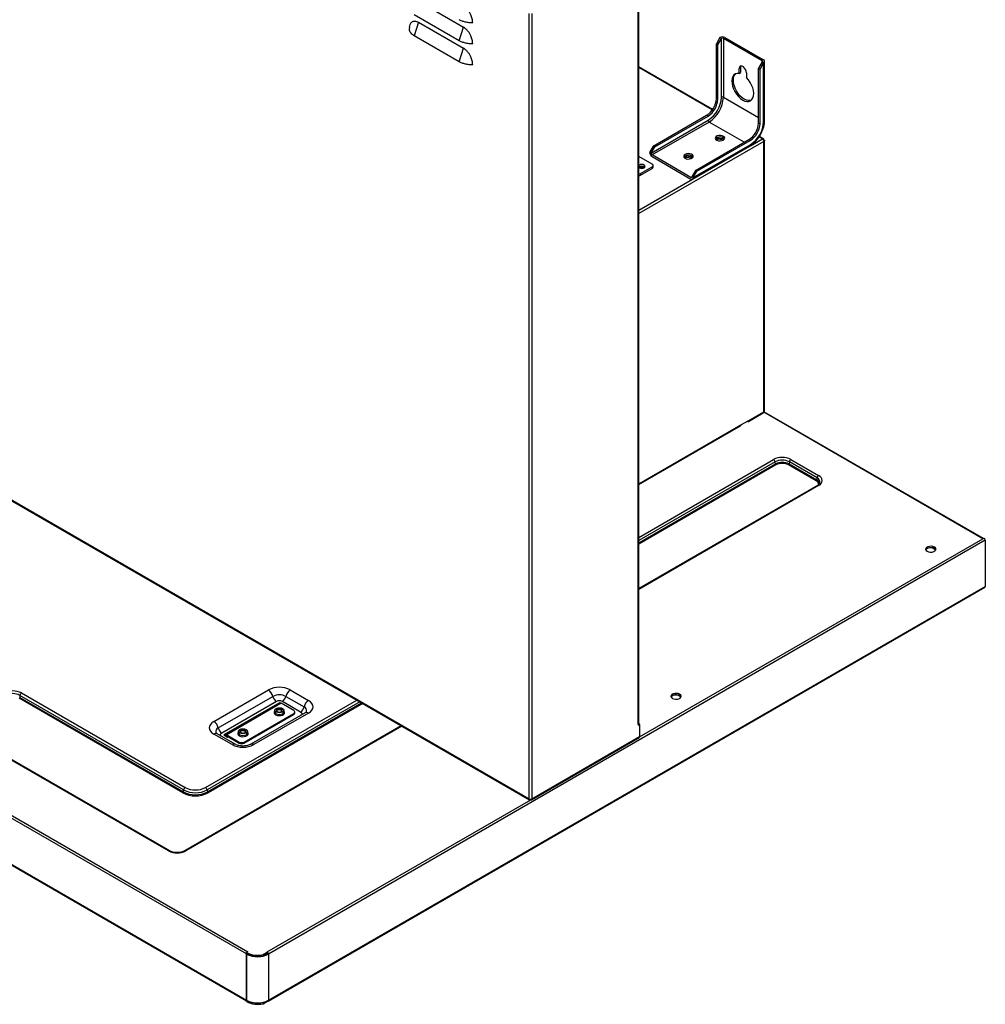
# Model space of a CAD drawing. Units: millimetres. Extents: x 22 to 424, y -86 to 291.
# Drawn here: x 249 to 305, y 188 to 245 of the extents above; entities that cross this region are included whole.
import ezdxf

# ---------------------------------------------------------------- set-up
doc = ezdxf.new("R2010")
doc.units = ezdxf.units.MM

msp = doc.modelspace()

# ---------------------------------------------------------------- linework, layer by layer
at = {"color": 7, "linetype": 'Continuous', "lineweight": 25}
for p, q in [((284.872471, 203.904679), (284.872471, 248.879748)), ((284.907619, 203.953663), (284.907619, 248.931243)), ((272.070304, 246.015608), (274.686599, 244.505253)), ((274.435773, 243.716815), (271.819482, 245.227168)), ((278.508511, 199.528602), (278.508511, 245.30388)), ((278.678216, 245.30388), (278.678216, 199.528602)), ((271.534294, 244.495538), (271.524516, 244.373648)), ((272.070304, 244.790796), (271.819482, 244.002358)), ((272.070304, 244.790796), (274.686599, 243.280441)), ((274.435773, 243.716815), (274.686599, 244.505253)), ((274.435773, 242.492005), (271.819482, 244.002358)), ((289.641907, 243.901648), (289.429774, 243.534225)), ((289.429774, 243.534225), (289.514628, 243.48524)), ((289.429774, 240.349716), (289.429774, 243.534225)), ((289.514628, 243.48524), (289.72676, 243.852664)), ((289.514628, 240.300731), (289.514628, 243.48524)), ((289.72676, 243.852664), (289.641907, 243.901648)), ((289.72676, 240.423192), (289.72676, 243.852664)), ((292.102639, 242.546411), (289.839897, 243.852664)), ((289.839897, 243.852664), (289.839897, 240.423192)), ((289.92475, 243.901648), (292.187492, 242.595395)), ((274.435773, 242.492005), (274.686599, 243.280441)), ((289.215317, 239.713842), (284.90762, 242.200623)), ((292.102638, 242.481099), (291.890505, 242.113675)), ((291.97536, 242.06469), (292.187492, 242.432113)), ((292.187492, 242.432113), (292.102638, 242.481099)), ((292.187492, 239.002642), (292.187492, 242.432113)), ((292.24607, 239.084283), (292.24607, 242.513754)), ((290.843989, 242.146172), (290.759135, 242.097187)), ((290.759135, 241.810196), (290.759135, 242.097187)), ((290.759135, 241.810196), (290.843989, 241.859181)), ((290.843989, 242.146172), (290.843989, 241.859181)), ((291.183399, 241.852265), (291.183399, 241.565274)), ((291.890505, 242.113675), (291.97536, 242.06469)), ((291.890505, 238.929166), (291.890505, 242.113675)), ((291.97536, 238.88018), (291.97536, 242.06469)), ((289.429774, 240.349716), (289.514628, 240.300731)), ((285.75282, 237.573822), (288.864089, 239.36992)), ((285.837673, 237.524837), (288.948942, 239.320935)), ((288.948942, 239.320935), (288.864089, 239.36992)), ((285.625541, 237.157414), (288.948942, 239.075973)), ((289.00551, 238.977993), (285.682109, 237.059434)), ((291.890505, 238.929166), (291.97536, 238.88018)), ((288.086273, 235.736864), (291.409674, 237.655422)), ((288.213551, 236.153272), (291.32482, 237.94937)), ((288.298405, 236.104287), (291.409674, 237.900384)), ((289.399316, 237.964356), (289.537307, 238.044016)), ((289.43386, 237.935306), (289.537307, 237.995024)), ((289.902021, 237.987601), (289.537307, 238.044016)), ((289.537307, 237.995024), (289.537307, 238.044016)), ((289.537307, 237.995024), (289.862921, 237.944656)), ((291.409674, 237.900384), (291.32482, 237.94937)), ((292.168074, 238.009252), (291.941941, 238.139796)), ((292.189134, 237.956503), (292.170211, 237.945579)), ((292.170212, 237.945576), (292.189134, 237.956503)), ((292.182709, 237.923928), (292.201632, 237.934853)), ((292.201635, 222.092081), (292.201635, 237.851318)), ((292.236781, 222.141066), (292.236781, 237.890269)), ((285.75282, 237.573822), (285.540688, 237.206399)), ((285.540688, 237.206399), (285.625541, 237.157414)), ((285.625541, 237.157414), (285.837673, 237.524837)), ((287.944851, 235.753181), (285.682109, 237.059434)), ((285.837673, 237.524837), (285.75282, 237.573822)), ((288.044843, 235.645295), (291.368244, 237.563854)), ((285.68211, 236.528769), (284.907619, 236.975873)), ((284.939647, 236.467538), (284.90762, 236.443381)), ((285.682109, 236.96145), (287.944851, 235.655196)), ((285.740688, 236.349143), (285.740688, 236.447128)), ((287.560838, 236.903025), (287.698829, 236.982686)), ((287.595383, 236.873975), (287.698829, 236.933693)), ((288.063544, 236.926271), (287.698829, 236.982686)), ((287.698829, 236.933693), (287.698829, 236.982686)), ((287.698829, 236.933693), (288.024444, 236.883326)), ((215.215383, 236.066947), (278.508511, 199.528602)), ((215.239952, 236.012171), (278.533657, 199.473493)), ((285.010359, 235.977693), (285.68211, 236.365487)), ((285.010359, 235.879708), (285.68211, 236.267502)), ((285.010359, 235.977693), (285.010359, 235.879708)), ((285.194206, 236.304233), (285.206747, 236.296083)), ((285.68211, 236.267502), (285.68211, 236.365487)), ((288.213551, 236.153272), (288.001419, 235.785849)), ((288.086273, 235.736864), (288.298405, 236.104287)), ((288.298405, 236.104287), (288.213551, 236.153272)), ((288.001419, 235.785849), (288.086273, 235.736864)), ((262.039994, 190.486852), (199.864095, 226.380235)), ((199.934806, 226.50271), (262.110706, 190.609327)), ((199.88481, 223.639866), (262.04699, 187.754404)), ((290.861667, 221.318534), (291.321286, 221.583867)), ((291.236432, 221.534867), (291.236419, 221.534874)), ((291.296428, 221.528925), (292.15557, 222.024897)), ((291.321286, 221.583867), (292.201635, 222.092081)), ((304.997732, 214.706191), (292.202617, 222.092654)), ((284.907619, 217.840744), (290.836809, 221.263592)), ((293.775268, 219.304624), (295.391714, 218.37147)), ((292.870355, 219.048023), (292.85399, 219.164647)), ((295.250003, 218.061031), (293.633558, 218.994185)), ((293.684741, 219.164647), (293.668376, 219.048023)), ((293.668376, 219.048023), (295.284822, 218.114869)), ((295.301186, 218.231492), (293.684741, 219.164647)), ((295.284822, 218.114869), (295.301186, 218.231492)), ((295.32672, 217.793804), (284.90762, 211.778985)), ((304.968447, 214.689284), (305.039158, 214.730105)), ((305.109868, 214.607631), (263.319856, 190.482771)), ((302.086986, 214.10758), (302.121603, 214.207514)), ((302.086986, 214.10758), (302.122341, 214.08717)), ((302.122341, 214.08717), (302.156958, 214.187104)), ((302.122341, 214.08717), (302.156958, 214.107155)), ((302.175108, 214.093432), (302.179463, 214.106003)), ((305.109868, 214.607631), (305.109868, 211.912989)), ((263.299143, 187.742401), (305.089155, 211.867261)), ((263.319856, 187.788187), (305.109868, 211.912989)), ((230.952044, 205.738959), (262.039994, 187.792268)), ((248.830681, 205.557892), (248.814316, 205.441268)), ((258.371673, 200.049995), (248.830681, 205.557892)), ((248.921209, 205.69787), (258.4622, 200.189973)), ((260.131504, 204.038838), (263.313484, 205.875756)), ((260.390619, 203.661103), (263.572598, 205.498021)), ((264.332837, 205.49802), (265.393496, 204.885714)), ((264.591954, 205.875756), (265.652613, 205.26345)), ((287.237744, 205.535295), (287.272361, 205.635229)), ((287.237744, 205.535295), (287.273099, 205.514885)), ((287.273099, 205.514885), (287.307716, 205.614819)), ((287.273099, 205.514885), (287.307716, 205.534869)), ((287.325866, 205.521147), (287.33022, 205.533717)), ((258.32049, 199.879533), (248.779498, 205.387431)), ((248.814316, 205.441268), (258.355308, 199.933371)), ((263.777165, 205.199809), (260.595185, 203.362891)), ((263.970396, 205.129079), (260.717704, 203.25134)), ((263.985861, 205.106396), (260.803881, 203.269478)), ((264.065856, 205.098474), (260.883876, 203.261556)), ((263.999893, 205.112051), (263.970396, 205.129079)), ((263.970396, 205.129079), (263.970396, 205.097467)), ((264.801247, 204.673942), (264.065856, 205.098474)), ((265.188931, 204.587503), (264.128272, 205.199808)), ((261.902108, 202.837023), (264.801247, 204.51066)), ((261.902108, 202.7717), (264.801247, 204.445337)), ((265.462628, 204.544219), (262.280648, 202.707301)), ((265.652613, 204.525405), (262.470633, 202.688488)), ((263.697718, 204.690293), (263.697718, 204.592307)), ((263.83249, 204.686188), (263.828956, 204.684145)), ((264.076481, 204.684145), (264.072946, 204.686188)), ((264.207719, 204.592307), (264.207719, 204.690292)), ((264.801247, 204.445337), (264.801247, 204.51066)), ((264.859825, 204.526978), (264.859825, 204.592301)), ((271.062616, 203.786434), (258.436225, 196.497374)), ((284.872471, 203.855687), (284.872471, 203.904679)), ((284.872471, 203.855687), (284.957324, 203.806687)), ((284.957324, 203.806687), (284.957324, 203.153454)), ((257.489413, 196.490938), (245.23101, 203.567563)), ((257.554408, 196.497374), (245.296004, 203.574)), ((261.192163, 202.688488), (260.131504, 203.300793)), ((261.382147, 202.7073), (260.321488, 203.319606)), ((260.717704, 203.25134), (260.929835, 203.128879)), ((260.883876, 203.261556), (261.619267, 202.837024)), ((260.883876, 203.196233), (261.619267, 202.771701)), ((261.576397, 203.465681), (261.576397, 203.367695)), ((261.71117, 203.461576), (261.707634, 203.459532)), ((261.955161, 203.459533), (261.951624, 203.461575)), ((262.086399, 203.367695), (262.086399, 203.465681)), ((260.929835, 203.128879), (260.965192, 203.14929)), ((261.619267, 202.771701), (261.619267, 202.837024)), ((261.902108, 202.837023), (261.902108, 202.7717)), ((278.653071, 199.473492), (284.932468, 203.098511)), ((278.678216, 199.528602), (284.957324, 203.153454)), ((258.355308, 199.933371), (258.371673, 200.049995)), ((259.742853, 200.049995), (259.759219, 199.933371)), ((278.58851, 199.508368), (278.58851, 199.482403)), ((278.598217, 199.482403), (278.598217, 199.508368)), ((262.110706, 190.609327), (262.040034, 190.568529)), ((262.040034, 190.503206), (262.040034, 190.568529)), ((263.26429, 190.596503), (263.004217, 190.446365)), ((263.249147, 190.605245), (263.26429, 190.596503)), ((263.26429, 190.596503), (263.26429, 190.53118)), ((262.039994, 190.486852), (262.041193, 190.502521)), ((262.039994, 190.486852), (262.039994, 187.792268)), ((262.047064, 190.482771), (262.061366, 190.491027)), ((262.047064, 187.788187), (262.047064, 190.482771)), ((263.26429, 190.53118), (263.004217, 190.381042)), ((263.004217, 190.446365), (263.004217, 190.381042)), ((263.319856, 190.482771), (263.263135, 190.515515)), ((263.319856, 190.482771), (263.319856, 187.788187)), ((262.061366, 187.780112), (262.04699, 187.771813)), ((262.04699, 187.70649), (262.04699, 187.771813)), ((263.004033, 187.588367), (263.26429, 187.73861)), ((263.004033, 187.65369), (263.052589, 187.681721)), ((263.26429, 187.73861), (263.26429, 187.758691)), ((263.004033, 187.65369), (263.004033, 187.588367))]:
    msp.add_line(p, q, dxfattribs=at)
at = {"color": 8, "linetype": 'Continuous', "lineweight": 25}
for p, q in [((292.102639, 242.481098), (292.102639, 242.546411)), ((289.195312, 239.684816), (284.90762, 242.160048)), ((289.839897, 240.423192), (291.890508, 239.2394)), ((291.056077, 237.794226), (289.00551, 238.977993)), ((292.201635, 237.851318), (284.90762, 233.640573)), ((291.413458, 237.592269), (292.11678, 237.998288)), ((292.11678, 237.998288), (291.922357, 238.110527)), ((284.907618, 233.836528), (288.029721, 235.638879)), ((287.944851, 235.753181), (288.00142, 235.785838)), ((304.968447, 214.689284), (292.190878, 222.065618)), ((284.90762, 217.881336), (290.861667, 221.318534)), ((284.907619, 214.769543), (292.763463, 219.304625)), ((292.85399, 219.164647), (284.907619, 214.577305)), ((292.905173, 218.994185), (284.907619, 214.377296)), ((284.90762, 214.451233), (292.870355, 219.048023)), ((295.391715, 217.787367), (284.90762, 211.735028)), ((284.955878, 203.136274), (304.968447, 214.689284)), ((259.652326, 200.189973), (268.472435, 205.281713)), ((268.638936, 205.185594), (259.742853, 200.049995)), ((259.759219, 199.933371), (268.748129, 205.122558)), ((268.812168, 205.08559), (259.794037, 199.879533)), ((271.100687, 203.764455), (258.50122, 196.490938)), ((260.883885, 203.196229), (260.848528, 203.175817)), ((263.249147, 190.605245), (278.615211, 199.475885))]:
    msp.add_line(p, q, dxfattribs=at)
at = {"color": 7, "linetype": 'Continuous', "lineweight": 25, "flags": 128}
for points in [[(291.183399, 241.852265), (291.170608, 241.943431), (291.133771, 242.038373), (291.077335, 242.125638), (291.008104, 242.194701), (290.934432, 242.237232), (290.865202, 242.2481), (290.808765, 242.225995), (290.771929, 242.173584), (290.759135, 242.097187)], [(290.843989, 242.146172), (290.856782, 242.222568), (290.86983, 242.248426)], [(290.759135, 241.810196), (290.644095, 241.814083), (290.542113, 241.78527), (290.457261, 241.724908), (290.392927, 241.635405), (290.351679, 241.520334), (290.335162, 241.384288), (290.344036, 241.232699), (290.377949, 241.071616), (290.435544, 240.907471), (290.514523, 240.746815), (290.611734, 240.596059), (290.723297, 240.461224), (290.844758, 240.34769), (290.971268, 240.25999), (291.097778, 240.201625), (291.219239, 240.174923), (291.330802, 240.180951), (291.428013, 240.219468), (291.506992, 240.288937), (291.564588, 240.386584), (291.598499, 240.508513), (291.607373, 240.649856), (291.590858, 240.804971), (291.549609, 240.967666), (291.485274, 241.131448), (291.400424, 241.289778), (291.298441, 241.436337), (291.183399, 241.565274)], [(291.461654, 240.243397), (291.415655, 240.229935), (291.304092, 240.223907), (291.182631, 240.250609), (291.056121, 240.308975), (290.929611, 240.396675), (290.80815, 240.510209), (290.696587, 240.645044), (290.599376, 240.795799), (290.520397, 240.956456), (290.462802, 241.120601), (290.42889, 241.281684), (290.420016, 241.433273), (290.436532, 241.569318), (290.47778, 241.684389), (290.542114, 241.773893), (290.565735, 241.795342)], [(289.836362, 237.926867), (289.893476, 237.974999), (289.916615, 238.031792), (289.90265, 238.089575), (289.853475, 238.140544), (289.775724, 238.177815), (289.6799, 238.196356), (289.578946, 238.193661), (289.486495, 238.170096), (289.415033, 238.128842), (289.374212, 238.075471), (289.369544, 238.017191), (289.401661, 237.961873), (289.466224, 237.916989), (289.554514, 237.8886), (289.654608, 237.880539), (289.752987, 237.893897), (289.836362, 237.926867)], [(292.187475, 237.92668), (292.181425, 237.93761), (292.174977, 237.948328)], [(287.608976, 237.090049), (287.551861, 237.041917), (287.528723, 236.985126), (287.542685, 236.927343), (287.591863, 236.876374), (287.669613, 236.839102), (287.765437, 236.820562), (287.866392, 236.823255), (287.958843, 236.846821), (288.030305, 236.888075), (288.071126, 236.941446), (288.075793, 236.999726), (288.043676, 237.055044), (287.979112, 237.099928), (287.890822, 237.128318), (287.790729, 237.136378), (287.692352, 237.123021), (287.608976, 237.090049)], [(284.907619, 236.328414), (284.939648, 236.304257), (285.004532, 236.279228), (285.081069, 236.27044), (285.157605, 236.279228), (285.222489, 236.304257), (285.265845, 236.341714), (285.281069, 236.385898), (285.265845, 236.430081), (285.22249, 236.467538), (285.157605, 236.492566), (285.081068, 236.501355), (285.004532, 236.492566), (284.939647, 236.467538), (284.939647, 236.467538)], [(285.235336, 236.312417), (285.228889, 236.32326), (285.194206, 236.353225), (285.142298, 236.373248), (285.081069, 236.380278), (285.019839, 236.373248), (284.967931, 236.353226), (284.933248, 236.32326), (284.926802, 236.312417)], [(302.140019, 214.199439), (302.054673, 214.233938), (301.954035, 214.249505), (301.850242, 214.244263), (301.755815, 214.218844), (301.682142, 214.176314), (301.638111, 214.121802), (301.62903, 214.061884), (301.655996, 214.003787), (301.715756, 213.954517), (301.801103, 213.920018), (301.901741, 213.904451), (302.005534, 213.909693), (302.099961, 213.935112), (302.173634, 213.977642), (302.217666, 214.032154), (302.226746, 214.092072), (302.199781, 214.15017), (302.140019, 214.199439)], [(301.633272, 214.044316), (301.638111, 214.056479), (301.682142, 214.110991), (301.755815, 214.153521), (301.850242, 214.17894), (301.954035, 214.184182), (302.054673, 214.168615), (302.102537, 214.152468)], [(301.636343, 214.036152), (301.653178, 214.064922), (301.715757, 214.117785), (301.807327, 214.15391), (301.915378, 214.168359), (302.025138, 214.159158), (302.097573, 214.138145)], [(302.156958, 214.123486), (302.199781, 214.084846), (302.222504, 214.044317)], [(302.156958, 214.107155), (302.211688, 214.051465), (302.219434, 214.03615)], [(287.290778, 205.627154), (287.205431, 205.661653), (287.104792, 205.67722), (287.001, 205.671978), (286.906573, 205.646559), (286.8329, 205.604028), (286.788868, 205.549517), (286.779787, 205.489598), (286.806753, 205.431501), (286.866514, 205.382232), (286.95186, 205.347732), (287.052498, 205.332165), (287.156291, 205.337408), (287.250719, 205.362827), (287.324391, 205.405357), (287.368423, 205.459869), (287.377504, 205.519787), (287.350538, 205.577884), (287.290778, 205.627154)], [(286.78403, 205.472031), (286.788868, 205.484194), (286.8329, 205.538705), (286.906573, 205.581236), (287.001, 205.606655), (287.104792, 205.611897), (287.205431, 205.59633), (287.253294, 205.580182)], [(286.7871, 205.463866), (286.803936, 205.492637), (286.866514, 205.545499), (286.958085, 205.581625), (287.066135, 205.596074), (287.175895, 205.586873), (287.248331, 205.56586)], [(287.307716, 205.5512), (287.350538, 205.512561), (287.373261, 205.472032)], [(287.307716, 205.534869), (287.362445, 205.479179), (287.370191, 205.463865)], [(265.652613, 204.525405), (265.765038, 204.604489), (265.848579, 204.694714), (265.900021, 204.792615), (265.917391, 204.894428), (265.900022, 204.996241), (265.848578, 205.094141), (265.765039, 205.184367), (265.652613, 205.26345)], [(264.13303, 204.794384), (264.188308, 204.746627), (264.207719, 204.690292), (264.188306, 204.633959), (264.133031, 204.586201), (264.050301, 204.554291), (263.952719, 204.543084), (263.855134, 204.554289), (263.772406, 204.586201), (263.717128, 204.633958), (263.697718, 204.690293), (263.717128, 204.746627), (263.772406, 204.794385), (263.855133, 204.826296), (263.952718, 204.837501), (264.050302, 204.826296), (264.13303, 204.794384)], [(264.076462, 204.761728), (264.019687, 204.783629), (263.952718, 204.791319), (263.885747, 204.783628), (263.828976, 204.761728), (263.791038, 204.728954), (263.777718, 204.690293), (263.791038, 204.651633), (263.828975, 204.618857), (263.885749, 204.596958), (263.952718, 204.589268), (264.019687, 204.596958), (264.076462, 204.618857), (264.114396, 204.651632), (264.127718, 204.690293), (264.114397, 204.728954), (264.076462, 204.761728)], [(264.072927, 204.686199), (264.109777, 204.65436), (264.112921, 204.649637)], [(260.131504, 204.038838), (260.019078, 203.959755), (259.935538, 203.869529), (259.884094, 203.771629), (259.866723, 203.669816), (259.884094, 203.568002), (259.935538, 203.470102), (260.019075, 203.379877), (260.131504, 203.300793)], [(260.772745, 203.219567), (260.772912, 203.220455), (260.77935, 203.241248), (260.789804, 203.257799), (260.803875, 203.269475), (260.82102, 203.275824), (260.840579, 203.276606), (260.861804, 203.271788), (260.883876, 203.261556)], [(260.883876, 203.196233), (260.87284, 203.201348), (260.862227, 203.203758), (260.852447, 203.203367), (260.843875, 203.200192), (260.83684, 203.194355), (260.831612, 203.186079), (260.831437, 203.185685)], [(262.011711, 203.569773), (262.066987, 203.522014), (262.086399, 203.465681), (262.066987, 203.409347), (262.011711, 203.361588), (261.928981, 203.329678), (261.831398, 203.318472), (261.733814, 203.329677), (261.651086, 203.361588), (261.595808, 203.409346), (261.576397, 203.465681), (261.595808, 203.522015), (261.651086, 203.569773), (261.733814, 203.601684), (261.831398, 203.61289), (261.928981, 203.601683), (262.011711, 203.569773)], [(261.955142, 203.537116), (261.898366, 203.559016), (261.831396, 203.566706), (261.764427, 203.559016), (261.707655, 203.537116), (261.669719, 203.504342), (261.656396, 203.465681), (261.669717, 203.42702), (261.707655, 203.394245), (261.764427, 203.372345), (261.831396, 203.364655), (261.898368, 203.372346), (261.955142, 203.394245), (261.993076, 203.42702), (262.006396, 203.465681), (261.993076, 203.504341), (261.955142, 203.537116)], [(261.951605, 203.461586), (261.988457, 203.429748), (261.991601, 203.425025)], [(263.127391, 190.452149), (263.13903, 190.456557), (263.263289, 190.515426)], [(263.319856, 187.788187), (263.318499, 187.77304), (263.314474, 187.760045), (263.307939, 187.749701), (263.299148, 187.742404), (263.288432, 187.738435), (263.276207, 187.737946), (263.264516, 187.740432)]]:
    msp.add_lwpolyline(points, dxfattribs=at)
at = {"color": 8, "linetype": 'Continuous', "lineweight": 25, "flags": 128}
for points in [[(263.697718, 204.648079), (263.658111, 204.597052), (263.648878, 204.536135), (263.676293, 204.477069), (263.737051, 204.426979), (263.823818, 204.391905), (263.926135, 204.376079), (264.031659, 204.381408), (264.127659, 204.407251), (264.202559, 204.45049), (264.247326, 204.50591), (264.256557, 204.566827), (264.229141, 204.625893), (264.207717, 204.64808)], [(263.697718, 204.592307), (263.717128, 204.535973), (263.772406, 204.488215), (263.855134, 204.456304), (263.952719, 204.445098), (264.050301, 204.456305), (264.133031, 204.488215), (264.188306, 204.535974), (264.207719, 204.592307)], [(265.188931, 204.587503), (265.219807, 204.565784), (265.242751, 204.541005), (265.256877, 204.514119), (265.261648, 204.486158), (265.256877, 204.458197), (265.242749, 204.431311), (265.219807, 204.406531), (265.208346, 204.397426)], [(260.575768, 203.172813), (260.564308, 203.18192), (260.541366, 203.206698), (260.527238, 203.233586), (260.522469, 203.261546), (260.527236, 203.289507), (260.541366, 203.316393), (260.564308, 203.341171), (260.595185, 203.362891)], [(261.576397, 203.423467), (261.53679, 203.372439), (261.527558, 203.311523), (261.554974, 203.252458), (261.615731, 203.202367), (261.702499, 203.167294), (261.804814, 203.151466), (261.910337, 203.156795), (262.006339, 203.182639), (262.081239, 203.225877), (262.126005, 203.281297), (262.135237, 203.342215), (262.107821, 203.401281), (262.086397, 203.423468)], [(261.576397, 203.367695), (261.595808, 203.311361), (261.651086, 203.263603), (261.733814, 203.231692), (261.831398, 203.220486), (261.928981, 203.231693), (262.011711, 203.263603), (262.066987, 203.311362), (262.086399, 203.367695)]]:
    msp.add_lwpolyline(points, dxfattribs=at)
at = {"color": 7, "linetype": 'Continuous', "lineweight": 25}
for centre, radius, start, end in [((289.783328, 243.628702), 0.307408, 62.60997686, 117.39002314), ((289.783328, 243.743483), 0.122965, 62.61057398, 117.38942602), ((292.090244, 242.513755), 0.034929, 290.78282433, 69.21532697), ((292.156505, 242.513754), 0.087324, 290.78473482, 69.21526518), ((288.201606, 240.405602), 1.229439, 302.60536602, 357.39462999), ((288.038022, 240.50004), 1.690486, 302.60546523, 357.39451292), ((288.286459, 240.356617), 1.229439, 302.60536602, 357.39462999), ((288.036006, 240.501204), 1.805577, 302.47625595, 357.52372759), ((289.783328, 240.314011), 0.122965, 62.61057398, 117.38942602), ((289.071761, 239.081563), 0.122946, 182.60589152, 237.39405086), ((290.662337, 238.985052), 1.229439, 302.60536602, 357.39462999), ((290.498754, 239.079489), 1.690486, 302.60546523, 357.39451292), ((290.747191, 238.936067), 1.229439, 302.60536602, 357.39462999), ((289.641436, 237.763916), 0.345469, 40.24767986, 139.09512901), ((292.017406, 237.842933), 0.184419, 2.60593336, 57.3946252), ((285.847733, 237.220372), 0.307363, 182.60566242, 237.39440319), ((285.74836, 237.163004), 0.122946, 182.60589152, 237.39405086), ((287.802958, 236.702583), 0.345472, 40.24807365, 139.09486935), ((285.651124, 236.447128), 0.087323, 290.78382063, 69.21617937), ((284.879445, 236.220196), 0.275583, 275.86792422, 298.36210403), ((284.879445, 236.122212), 0.275583, 275.86792423, 298.36210403), ((285.080122, 236.141877), 0.266791, 46.97160172, 130.28445468), ((285.081714, 236.097503), 0.235355, 61.44703668, 122.4617469), ((285.640597, 236.359124), 0.100587, 294.37477707, 354.30569024), ((287.966933, 235.780254), 0.034936, 230.79720393, 9.21556951), ((288.000057, 235.72288), 0.087343, 230.79764912, 9.21290624), ((292.176727, 222.147053), 0.060351, 294.3748849, 354.30732802), ((291.269556, 221.575476), 0.052406, 230.796388, 9.21313152), ((290.795774, 221.315253), 0.065975, 308.46077857, 2.85084777), ((293.269365, 218.328238), 1.099668, 62.60958594, 117.39034517), ((292.653007, 219.133928), 0.203317, 8.69011719, 57.09354941), ((293.269365, 218.362977), 0.902891, 62.6095737, 117.3903424), ((293.885729, 219.133924), 0.203323, 122.90716282, 171.30917058), ((293.269366, 218.277936), 0.86732, 62.60966541, 117.39033459), ((292.947658, 219.059839), 0.078201, 188.6903736, 237.09231982), ((293.269365, 218.291296), 0.791637, 62.60962308, 117.39028123), ((293.591071, 219.05984), 0.078204, 302.90769502, 351.30862062), ((295.207516, 218.126686), 0.078204, 302.90769502, 351.30862062), ((295.502175, 218.20077), 0.203323, 122.90716282, 171.30917058), ((295.280871, 218.079418), 0.312379, 290.78355586, 69.21665086), ((304.956349, 214.600647), 0.153677, 2.60476982, 57.39473737), ((302.094871, 214.121511), 0.090061, 59.91356813, 72.73314808), ((302.088855, 214.111378), 0.101846, 48.03343241, 59.84253981), ((301.599128, 213.753748), 0.232185, 59.84748353, 64.57400053), ((301.546142, 213.661994), 0.33814, 56.21561296, 59.89346736), ((305.059829, 211.908099), 0.050277, 305.68135174, 5.58141925), ((263.952719, 204.642036), 1.389491, 62.60968757, 117.39031243), ((248.415306, 204.72148), 1.09967, 62.60970878, 117.39022233), ((248.415306, 204.756221), 0.902891, 62.60966859, 117.39024751), ((249.031671, 205.527169), 0.203325, 122.90738374, 171.30894966), ((262.989719, 205.375923), 0.595531, 11.83091978, 57.06697253), ((263.952717, 204.764393), 0.826257, 62.60958595, 117.39023068), ((264.032774, 205.59442), 0.470165, 191.83141234, 237.06682347), ((263.872669, 205.594413), 0.470155, 302.93286444, 348.16906604), ((264.915725, 205.375916), 0.59554, 122.93315302, 168.16869209), ((287.245624, 205.549209), 0.09008, 59.91616594, 72.7333431), ((287.239602, 205.539084), 0.101859, 48.03275169, 59.84017997), ((263.952718, 204.860994), 0.381594, 62.60933633, 117.39046515), ((264.018987, 205.033048), 0.080481, 54.3833395, 114.30537415), ((264.933328, 204.982108), 0.470155, 302.93286444, 348.16906604), ((265.976384, 204.76361), 0.59554, 122.93315302, 168.16869209), ((286.749919, 205.181499), 0.232138, 59.85000731, 64.5776367), ((286.696958, 205.089834), 0.338002, 56.21207989, 59.89133103), ((263.954259, 204.50272), 0.21851, 57.10661128, 137.7502123), ((264.770259, 204.592301), 0.087324, 290.78441784, 69.21558216), ((264.759728, 204.536963), 0.100595, 294.37679356, 354.30338778), ((259.807739, 203.539005), 0.595531, 11.83091978, 57.06697253), ((260.850795, 203.757502), 0.470165, 191.83141234, 237.06682347), ((261.832939, 203.278095), 0.218519, 57.10868205, 137.74814153), ((261.831398, 203.922206), 1.38949, 242.60965741, 297.39034259), ((261.760689, 203.109967), 0.307405, 242.60968769, 297.38981944), ((261.760689, 203.044644), 0.307405, 242.60968769, 297.38981944), ((284.891435, 203.150168), 0.065971, 308.46119538, 2.85503227), ((258.278005, 199.945186), 0.078201, 302.90768019, 351.3096264), ((259.057263, 201.301493), 1.601501, 242.60955476, 297.39044524), ((259.057263, 201.288145), 1.52583, 242.60975871, 297.39024129), ((258.572663, 200.019271), 0.203325, 122.90738374, 171.30894966), ((259.057263, 201.373184), 1.490256, 242.60975353, 297.39024648), ((259.057263, 201.338443), 1.293478, 242.60974365, 297.39025635), ((259.54187, 200.019276), 0.203317, 8.69011719, 57.09354941), ((259.836522, 199.945186), 0.078201, 188.6903736, 237.09231982), ((278.593363, 199.692366), 0.184441, 242.60958733, 297.39041267), ((257.995317, 197.467328), 1.099671, 242.60968945, 297.39031054), ((262.686457, 191.804445), 1.394758, 242.38897182, 283.16898798), ((263.166338, 190.475787), 0.153677, 2.60476982, 57.39473737), ((262.686457, 191.739121), 1.394758, 242.38897182, 283.16898798), ((262.68346, 191.711007), 1.383317, 242.60960139, 297.39039861), ((262.102781, 187.789802), 0.062836, 177.75103429, 207.39116893), ((262.686492, 189.017034), 1.399836, 242.81655359, 283.11119994), ((262.686492, 188.951711), 1.399836, 242.81655359, 283.11119994), ((262.68346, 189.016423), 1.383317, 242.60960139, 297.39039861)]:
    msp.add_arc(centre, radius, start, end, dxfattribs=at)
at = {"color": 8, "linetype": 'Continuous', "lineweight": 25}
for centre, radius, start, end in [((292.145975, 239.094266), 0.100592, 294.3766234, 354.30412986), ((291.313036, 237.64399), 0.097313, 304.56422426, 6.74682127), ((295.163769, 217.851731), 0.289647, 9.37756603, 65.29595523), ((295.193745, 217.9766), 0.276612, 355.0053437, 67.14373817), ((295.155065, 217.833843), 0.246226, 3.46097224, 67.32076968), ((295.353835, 217.736232), 0.063637, 53.46962952, 115.21903454), ((265.30596, 204.661047), 0.241118, 346.80721548, 68.71293568), ((265.54163, 204.373342), 0.188256, 53.87640086, 114.81282394), ((260.243021, 203.143314), 0.192965, 66.00636273, 125.30381048), ((260.484358, 203.433191), 0.246437, 112.35704011, 192.16965932), ((261.303098, 202.53656), 0.188119, 65.04560856, 126.13618422), ((262.358899, 202.530433), 0.193561, 54.74215649, 113.4266053), ((257.5273, 196.439779), 0.06366, 64.83316988, 126.52262811), ((258.463108, 196.437765), 0.065421, 54.36834084, 113.99721697)]:
    msp.add_arc(centre, radius, start, end, dxfattribs=at)
at = {"color": 7, "linetype": 'Continuous', "lineweight": 25}
for points, knots in [([(275.228591, 244.755475), (275.220488, 244.83313), (275.204463, 244.986715), (275.1301, 245.203364), (275.034214, 245.382283), (274.931703, 245.523068), (274.812639, 245.646681), (274.728145, 245.702578), (274.686599, 245.730063)], [0, 0, 0, 0, 0.218368819, 0.431888283, 0.565035859, 0.709662071, 0.857238972, 1, 1, 1, 1]), ([(271.538676, 244.495036), (271.546337, 244.553708), (271.563159, 244.682535), (271.646579, 244.796148), (271.746479, 244.852288), (271.843495, 244.866201), (271.952569, 244.849858), (272.031212, 244.810406), (272.070304, 244.790796)], [0, 0, 0, 0, 0.20078572, 0.440871252, 0.579409249, 0.712523072, 0.857099369, 1, 1, 1, 1]), ([(275.228591, 244.755475), (275.156538, 244.756829), (275.011325, 244.759556), (274.799288, 244.798936), (274.599968, 244.857175), (274.490552, 244.913451), (274.435773, 244.941625)], [0, 0, 0, 0, 0.24737154, 0.498547062, 0.748944063, 1, 1, 1, 1]), ([(275.228591, 243.530665), (275.220488, 243.60832), (275.204463, 243.761905), (275.130101, 243.978553), (275.034213, 244.157471), (274.931702, 244.298255), (274.81264, 244.421871), (274.728145, 244.477768), (274.686599, 244.505253)], [0, 0, 0, 0, 0.218369022, 0.431888685, 0.565034588, 0.709660934, 0.857238839, 1, 1, 1, 1]), ([(271.819482, 244.002355), (271.770824, 244.033837), (271.673638, 244.096716), (271.580523, 244.208156), (271.529263, 244.303499), (271.530359, 244.361468), (271.530704, 244.379759)], [0, 0, 0, 0, 0.289102076, 0.577441415, 0.866672205, 1, 1, 1, 1]), ([(275.228591, 243.530665), (275.156538, 243.532018), (275.011325, 243.534743), (274.799288, 243.574124), (274.599968, 243.632362), (274.490552, 243.68864), (274.435773, 243.716815)], [0, 0, 0, 0, 0.247371429, 0.498546982, 0.748944014, 1, 1, 1, 1]), ([(275.228591, 242.305853), (275.220488, 242.383508), (275.204463, 242.537092), (275.1301, 242.753741), (275.034214, 242.93266), (274.931703, 243.073446), (274.812639, 243.197058), (274.728145, 243.252956), (274.686599, 243.280441)], [0, 0, 0, 0, 0.218368819, 0.431888283, 0.565035859, 0.709662071, 0.857238972, 1, 1, 1, 1]), ([(275.228591, 242.305853), (275.156538, 242.307206), (275.011325, 242.309934), (274.799288, 242.349314), (274.599968, 242.407553), (274.490552, 242.463828), (274.435773, 242.492003)], [0, 0, 0, 0, 0.24737154, 0.498547062, 0.748944063, 1, 1, 1, 1]), ([(291.368244, 237.563854), (291.395508, 237.580437), (291.473276, 237.627738), (291.597367, 237.725303), (291.735622, 237.860934), (291.862415, 238.015097), (291.97515, 238.183548), (292.071334, 238.362496), (292.148927, 238.548001), (292.205385, 238.735903), (292.239877, 238.916792), (292.244075, 239.030329), (292.24607, 239.084283)], [0, 0, 0, 0, 0.057370743, 0.163646142, 0.269605327, 0.375200957, 0.480524738, 0.585791261, 0.691230854, 0.79706041, 0.903560347, 1, 1, 1, 1]), ([(292.11678, 237.998288), (292.125122, 238.003639), (292.141668, 238.014252), (292.16362, 238.013742), (292.17986, 238.000966), (292.188055, 237.979992), (292.188838, 237.962935), (292.189134, 237.956503)], [0, 0, 0, 0, 0.2215541905, 0.4394672614, 0.6559937306, 0.8702827533, 1, 1, 1, 1]), ([(292.201632, 237.934853), (292.208906, 237.93002), (292.224828, 237.919439), (292.237168, 237.900273), (292.237347, 237.88037), (292.225165, 237.862991), (292.209064, 237.855004), (292.201635, 237.851318)], [0, 0, 0, 0, 0.177704491, 0.3889737, 0.601560856, 0.816160289, 1, 1, 1, 1]), ([(292.201635, 222.092081), (292.197308, 222.079488), (292.188655, 222.054299), (292.170904, 222.032266), (292.157407, 222.026981), (292.154997, 222.026037)], [0, 0, 0, 0, 0.450950712, 0.901969972, 1, 1, 1, 1]), ([(295.465881, 217.950441), (295.465038, 217.942688), (295.46274, 217.92153), (295.43474, 217.878654), (295.387288, 217.83168), (295.34408, 217.804659), (295.32672, 217.793804)], [0, 0, 0, 0, 0.180878965, 0.493629906, 0.796554208, 1, 1, 1, 1]), ([(265.540929, 204.607655), (265.540672, 204.607057), (265.540083, 204.605682), (265.517436, 204.579163), (265.480079, 204.555345), (265.462628, 204.544219)], [0, 0, 0, 0, 0.290994315, 0.668793636, 1, 1, 1, 1]), ([(284.91912, 203.915091), (284.91586, 203.921151), (284.909754, 203.932504), (284.906279, 203.946767), (284.906854, 203.953911), (284.907219, 203.953746), (284.90736, 203.953682)], [0, 0, 0, 0, 0.314059743, 0.58834706, 0.840315314, 1, 1, 1, 1]), ([(284.917638, 203.918445), (284.920463, 203.912775), (284.931331, 203.890958), (284.945963, 203.861311), (284.955809, 203.828778), (284.956818, 203.81407), (284.957324, 203.806687)], [0, 0, 0, 0, 0.152153991, 0.585378883, 0.791878522, 1, 1, 1, 1]), ([(260.321488, 203.319606), (260.310663, 203.326276), (260.279678, 203.345369), (260.250124, 203.37163), (260.24125, 203.387037), (260.242466, 203.383691), (260.242654, 203.383173)], [0, 0, 0, 0, 0.195543837, 0.559776974, 0.931722925, 1, 1, 1, 1]), ([(262.280648, 202.707301), (262.268323, 202.700583), (262.232689, 202.681158), (262.154154, 202.650464), (262.042901, 202.622371), (261.916919, 202.605995), (261.784334, 202.603789), (261.65374, 202.616399), (261.534874, 202.642362), (261.442493, 202.675107), (261.399866, 202.697847), (261.382147, 202.7073)], [0, 0, 0, 0, 0.061349046, 0.177367003, 0.296652697, 0.419234453, 0.543840898, 0.668993449, 0.792788844, 0.913864828, 1, 1, 1, 1]), ([(278.508511, 199.528602), (278.509382, 199.516732), (278.511123, 199.492993), (278.529535, 199.472631), (278.556368, 199.466865), (278.577796, 199.477223), (278.58851, 199.482403)], [0, 0, 0, 0, 0.250002808, 0.500003605, 0.750004985, 1, 1, 1, 1]), ([(278.598217, 199.482403), (278.608931, 199.477223), (278.630361, 199.466865), (278.657194, 199.472631), (278.675603, 199.492993), (278.677345, 199.516732), (278.678216, 199.528602)], [0, 0, 0, 0, 0.250001672, 0.500002207, 0.749998037, 1, 1, 1, 1]), ([(258.436225, 196.497374), (258.420573, 196.488915), (258.374659, 196.464101), (258.281386, 196.430037), (258.155675, 196.402717), (258.020193, 196.39128), (257.882868, 196.396662), (257.752211, 196.418731), (257.639323, 196.453301), (257.581125, 196.483507), (257.554408, 196.497374)], [0, 0, 0, 0, 0.069276361, 0.203220312, 0.338594461, 0.475158141, 0.612285223, 0.749151681, 0.884840586, 1, 1, 1, 1]), ([(263.263247, 190.516717), (263.262966, 190.518703), (263.262404, 190.522676), (263.259628, 190.528916), (263.255792, 190.534617), (263.252674, 190.53729), (263.251115, 190.538626)], [0, 0, 0, 0, 0.250023803, 0.500010376, 0.750003197, 1, 1, 1, 1])]:
    msp.add_open_spline(points, degree=3, knots=knots, dxfattribs=at)
at = {"color": 8, "linetype": 'Continuous', "lineweight": 25}
msp.add_open_spline([(284.872471, 203.904679), (284.881767, 203.91165), (284.900358, 203.925593), (284.910323, 203.944294), (284.907413, 203.953314), (284.907311, 203.95363)], degree=3, knots=[0, 0, 0, 0, 0.491062125, 0.982136213, 1, 1, 1, 1], dxfattribs=at)

doc.saveas('drawing.dxf')
